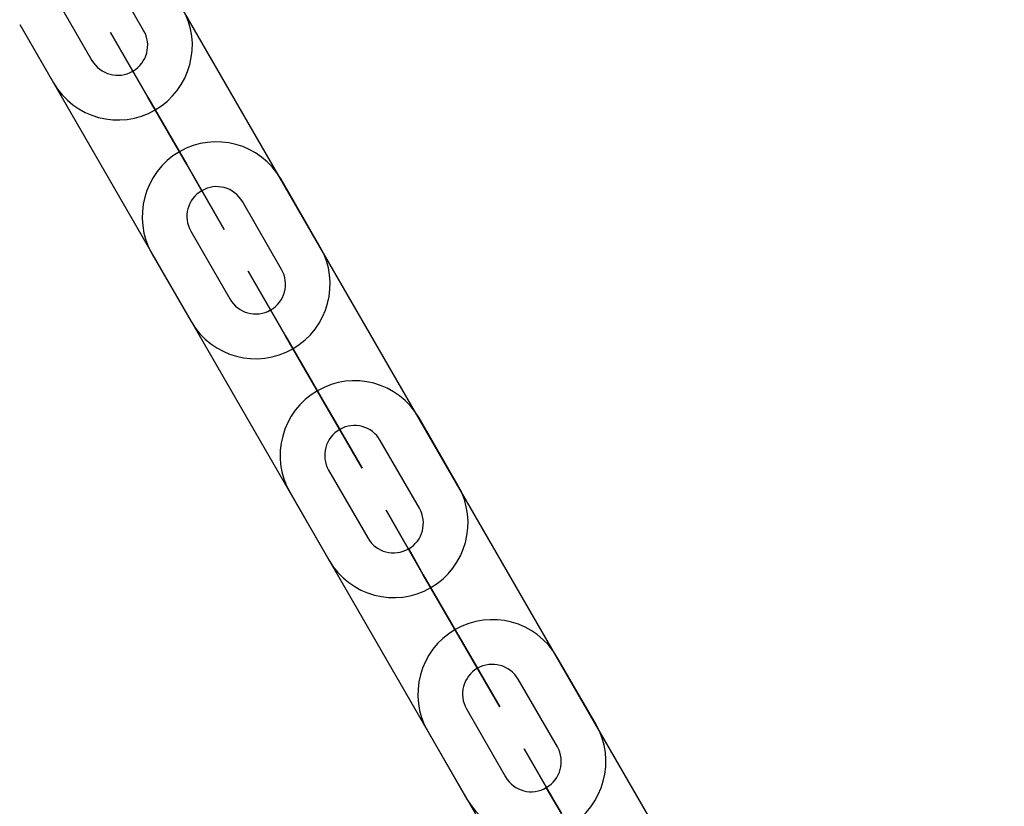
# Model space of a CAD drawing. Units: inches. Extents: x 54 to 243, y -7 to 217.
# Drawn here: x 90 to 92, y 84 to 85 of the extents above; entities that cross this region are included whole.
import ezdxf

# ---------------------------------------------------------------- set-up
doc = ezdxf.new("R2010")
doc.units = ezdxf.units.IN
doc.header["$MEASUREMENT"] = 0
doc.layers.add('Ebene 1', color=7, linetype='Continuous')

# ---------------------------------------------------------------- blocks, each defined once
blk = doc.blocks.new('block 2')
at = {"layer": 'Ebene 1', "color": 179, "lineweight": 25, "true_color": 0x1a171b}
for points in [[(91.5968, 82.7526), (90.4486, 84.7411)], [(90.2756, 84.6408), (90.3209, 84.5626)], [(90.2756, 84.6408), (91.4237, 82.6527)], [(90.4997, 84.4527), (90.4475, 84.5433)], [(90.679, 84.3421), (90.6263, 84.4331)], [(90.679, 84.3421), (90.6263, 84.4331)], [(90.4532, 84.3328), (90.5056, 84.2422)], [(90.4532, 84.3328), (90.5056, 84.2422)], [(90.6849, 84.132), (90.6324, 84.2229)], [(90.8642, 84.0217), (90.8115, 84.113)], [(90.6384, 84.0128), (90.6909, 83.9218)], [(90.8697, 83.8116), (90.8172, 83.9025)], [(91.0491, 83.7017), (90.9965, 83.7923)], [(90.8232, 83.6924), (90.8758, 83.6014)]]:
    blk.add_lwpolyline(points, dxfattribs=at)
at = {"layer": 'Ebene 1', "color": 73, "lineweight": 25, "true_color": 0xa4c866}
for points in [[(90.4419, 84.6326), (90.3897, 84.7235)], [(90.3201, 84.6835), (90.3726, 84.5926)], [(90.4274, 84.5781), (90.4277, 84.5778), (90.427, 84.5785), (90.4274, 84.5781), (90.4274, 84.5781)], [(90.4475, 84.5433), (90.4997, 84.4527)], [(90.4475, 84.5433), (90.4997, 84.4527)], [(90.4997, 84.4527), (90.4475, 84.5433)], [(90.5199, 84.4176), (90.5202, 84.4172), (90.5199, 84.4179), (90.5199, 84.4176), (90.5199, 84.4176)], [(90.627, 84.3122), (90.5745, 84.4031)], [(90.627, 84.3122), (90.5745, 84.4031)], [(90.5054, 84.3635), (90.5576, 84.2725)], [(90.5054, 84.3635), (90.5576, 84.2725)], [(90.6324, 84.2229), (90.6849, 84.132)], [(90.6849, 84.132), (90.6324, 84.2229)], [(90.6324, 84.2229), (90.6849, 84.132)], [(90.7051, 84.0975), (90.7051, 84.0968), (90.7047, 84.0975), (90.7051, 84.0975), (90.7051, 84.0975)], [(90.812, 83.9918), (90.7593, 84.0827)], [(90.6901, 84.0428), (90.7428, 83.9518)], [(90.7976, 83.9373), (90.7976, 83.937), (90.797, 83.9377), (90.7976, 83.9373), (90.7976, 83.9373)], [(90.8172, 83.9025), (90.8697, 83.8116)], [(90.8172, 83.9025), (90.8697, 83.8116)], [(90.8697, 83.8116), (90.8172, 83.9025)], [(90.8899, 83.7771), (90.8902, 83.7768), (90.8895, 83.7775), (90.8899, 83.7771), (90.8899, 83.7771)], [(90.9972, 83.6717), (90.9445, 83.7623)], [(90.8751, 83.7224), (90.9276, 83.6314)], [(90.9822, 83.6169), (90.9827, 83.6166), (90.9822, 83.6173), (90.9822, 83.6169), (90.9822, 83.6169)]]:
    blk.add_lwpolyline(points, dxfattribs=at)
for points, knots in [([(90.3209, 84.5626), (90.3483, 84.5151), (90.4098, 84.4985), (90.4574, 84.5261), (90.5049, 84.5537), (90.5216, 84.6153), (90.494, 84.6625)], [0, 0, 0, 0, 1, 1, 1, 2, 2, 2, 2]), ([(90.3726, 84.5926), (90.3836, 84.5736), (90.4084, 84.5668), (90.4274, 84.5781), (90.4465, 84.5892), (90.4532, 84.614), (90.4419, 84.6326)], [0, 0, 0, 0, 1, 1, 1, 2, 2, 2, 2]), ([(90.4475, 84.5433), (90.4475, 84.5433), (90.3974, 84.6301), (90.3974, 84.6301), (90.3974, 84.6301), (90.4475, 84.5433), (90.4475, 84.5433), (90.4475, 84.5433), (90.4475, 84.5433), (90.4475, 84.5433)], [0, 0, 0, 0, 1, 1, 1, 2, 2, 2, 3, 3, 3, 3]), ([(90.427, 84.5778), (90.427, 84.5774), (90.4274, 84.5774), (90.4277, 84.5774), (90.4277, 84.5778), (90.4281, 84.5781), (90.4277, 84.5781), (90.4277, 84.5785), (90.4274, 84.5785), (90.427, 84.5785), (90.427, 84.5781), (90.4267, 84.5781), (90.427, 84.5778), (90.427, 84.5778), (90.427, 84.5778), (90.427, 84.5778)], [0, 0, 0, 0, 1, 1, 1, 2, 2, 2, 3, 3, 3, 4, 4, 4, 5, 5, 5, 5]), ([(90.4475, 84.5433), (90.4475, 84.5433), (90.4274, 84.5781), (90.4274, 84.5781), (90.4274, 84.5781), (90.4475, 84.5433), (90.4475, 84.5433), (90.4475, 84.5433), (90.4475, 84.5433), (90.4475, 84.5433)], [0, 0, 0, 0, 1, 1, 1, 2, 2, 2, 3, 3, 3, 3]), ([(90.6263, 84.4331), (90.5988, 84.481), (90.5378, 84.4975), (90.4899, 84.47), (90.4422, 84.4424), (90.426, 84.3807), (90.4532, 84.3328)], [0, 0, 0, 0, 1, 1, 1, 2, 2, 2, 2]), ([(90.6263, 84.4331), (90.5988, 84.481), (90.5378, 84.4975), (90.4899, 84.47), (90.4422, 84.4424), (90.426, 84.3807), (90.4532, 84.3328)], [0, 0, 0, 0, 1, 1, 1, 2, 2, 2, 2]), ([(90.4997, 84.4527), (90.4997, 84.4527), (90.5499, 84.3659), (90.5499, 84.3659), (90.5499, 84.3659), (90.4997, 84.4527), (90.4997, 84.4527), (90.4997, 84.4527), (90.4997, 84.4527), (90.4997, 84.4527)], [0, 0, 0, 0, 1, 1, 1, 2, 2, 2, 3, 3, 3, 3]), ([(90.4997, 84.4527), (90.4997, 84.4527), (90.5199, 84.4176), (90.5199, 84.4176), (90.5199, 84.4176), (90.4997, 84.4527), (90.4997, 84.4527), (90.4997, 84.4527), (90.4997, 84.4527), (90.4997, 84.4527)], [0, 0, 0, 0, 1, 1, 1, 2, 2, 2, 3, 3, 3, 3]), ([(90.5745, 84.4031), (90.5636, 84.4224), (90.5388, 84.429), (90.5199, 84.4176), (90.5008, 84.4069), (90.4944, 84.3821), (90.5054, 84.3635)], [0, 0, 0, 0, 1, 1, 1, 2, 2, 2, 2]), ([(90.5745, 84.4031), (90.5636, 84.4224), (90.5388, 84.429), (90.5199, 84.4176), (90.5008, 84.4069), (90.4944, 84.3821), (90.5054, 84.3635)], [0, 0, 0, 0, 1, 1, 1, 2, 2, 2, 2]), ([(90.5195, 84.4176), (90.5195, 84.4172), (90.5199, 84.4172), (90.5202, 84.4172), (90.5206, 84.4176), (90.5206, 84.4176), (90.5202, 84.4179), (90.5202, 84.4183), (90.5199, 84.4183), (90.5195, 84.4183), (90.5195, 84.4179), (90.5195, 84.4176), (90.5195, 84.4176), (90.5195, 84.4176), (90.5195, 84.4176), (90.5195, 84.4176)], [0, 0, 0, 0, 1, 1, 1, 2, 2, 2, 3, 3, 3, 4, 4, 4, 5, 5, 5, 5]), ([(90.5202, 84.4179), (90.5202, 84.4183), (90.5199, 84.4183), (90.5195, 84.4183), (90.5195, 84.4179), (90.5195, 84.4176), (90.5195, 84.4176), (90.5195, 84.4172), (90.5199, 84.4172), (90.5202, 84.4172), (90.5206, 84.4176), (90.5206, 84.4176), (90.5202, 84.4179), (90.5202, 84.4179), (90.5202, 84.4179), (90.5202, 84.4179)], [0, 0, 0, 0, 1, 1, 1, 2, 2, 2, 3, 3, 3, 4, 4, 4, 5, 5, 5, 5]), ([(90.5056, 84.2422), (90.5333, 84.1943), (90.5946, 84.1782), (90.6422, 84.2057), (90.6899, 84.2333), (90.7064, 84.2949), (90.679, 84.3421)], [0, 0, 0, 0, 1, 1, 1, 2, 2, 2, 2]), ([(90.5056, 84.2422), (90.5333, 84.1943), (90.5946, 84.1782), (90.6422, 84.2057), (90.6899, 84.2333), (90.7064, 84.2949), (90.679, 84.3421)], [0, 0, 0, 0, 1, 1, 1, 2, 2, 2, 2]), ([(90.5576, 84.2725), (90.5688, 84.2533), (90.5931, 84.2467), (90.6122, 84.2577), (90.6313, 84.2684), (90.6381, 84.2932), (90.627, 84.3122)], [0, 0, 0, 0, 1, 1, 1, 2, 2, 2, 2]), ([(90.5576, 84.2725), (90.5688, 84.2533), (90.5931, 84.2467), (90.6122, 84.2577), (90.6313, 84.2684), (90.6381, 84.2932), (90.627, 84.3122)], [0, 0, 0, 0, 1, 1, 1, 2, 2, 2, 2]), ([(90.6324, 84.2229), (90.6324, 84.2229), (90.5822, 84.3098), (90.5822, 84.3098), (90.5822, 84.3098), (90.6324, 84.2229), (90.6324, 84.2229), (90.6324, 84.2229), (90.6324, 84.2229), (90.6324, 84.2229)], [0, 0, 0, 0, 1, 1, 1, 2, 2, 2, 3, 3, 3, 3]), ([(90.6119, 84.2577), (90.6122, 84.257), (90.6122, 84.257), (90.6126, 84.257), (90.6129, 84.257), (90.6129, 84.2577), (90.6129, 84.2577), (90.6126, 84.2584), (90.6122, 84.2584), (90.6122, 84.2577), (90.6119, 84.2577), (90.6119, 84.2577), (90.6119, 84.2577), (90.6119, 84.2577), (90.6119, 84.2577), (90.6119, 84.2577)], [0, 0, 0, 0, 1, 1, 1, 2, 2, 2, 3, 3, 3, 4, 4, 4, 5, 5, 5, 5]), ([(90.6129, 84.2577), (90.6126, 84.2584), (90.6122, 84.2584), (90.6122, 84.2577), (90.6119, 84.2577), (90.6119, 84.2577), (90.6119, 84.2577), (90.6122, 84.257), (90.6122, 84.257), (90.6126, 84.257), (90.6129, 84.257), (90.6129, 84.2577), (90.6129, 84.2577), (90.6129, 84.2577), (90.6129, 84.2577), (90.6129, 84.2577)], [0, 0, 0, 0, 1, 1, 1, 2, 2, 2, 3, 3, 3, 4, 4, 4, 5, 5, 5, 5]), ([(90.6122, 84.2577), (90.6122, 84.2577), (90.6126, 84.257), (90.6126, 84.257), (90.6126, 84.257), (90.6122, 84.2577), (90.6122, 84.2577), (90.6122, 84.2577), (90.6122, 84.2577), (90.6122, 84.2577), (90.6122, 84.2577), (90.6122, 84.2577), (90.6122, 84.2577)], [0, 0, 0, 0, 1, 1, 1, 2, 2, 2, 3, 3, 3, 4, 4, 4, 4]), ([(90.6324, 84.2229), (90.6324, 84.2229), (90.6122, 84.2577), (90.6122, 84.2577), (90.6122, 84.2577), (90.6324, 84.2229), (90.6324, 84.2229), (90.6324, 84.2229), (90.6324, 84.2229), (90.6324, 84.2229)], [0, 0, 0, 0, 1, 1, 1, 2, 2, 2, 3, 3, 3, 3]), ([(90.8115, 84.113), (90.7841, 84.1606), (90.7226, 84.1771), (90.6751, 84.1492), (90.6274, 84.122), (90.6108, 84.0603), (90.6384, 84.0128)], [0, 0, 0, 0, 1, 1, 1, 2, 2, 2, 2]), ([(90.6849, 84.132), (90.6849, 84.132), (90.735, 84.0455), (90.735, 84.0455), (90.735, 84.0455), (90.6849, 84.132), (90.6849, 84.132), (90.6849, 84.132), (90.6849, 84.132), (90.6849, 84.132)], [0, 0, 0, 0, 1, 1, 1, 2, 2, 2, 3, 3, 3, 3]), ([(90.6849, 84.132), (90.6849, 84.132), (90.7051, 84.0975), (90.7051, 84.0975), (90.7051, 84.0975), (90.6849, 84.132), (90.6849, 84.132), (90.6849, 84.132), (90.6849, 84.132), (90.6849, 84.132)], [0, 0, 0, 0, 1, 1, 1, 2, 2, 2, 3, 3, 3, 3]), ([(90.7593, 84.0827), (90.7485, 84.102), (90.724, 84.1082), (90.7051, 84.0975), (90.6859, 84.0865), (90.6792, 84.0617), (90.6901, 84.0428)], [0, 0, 0, 0, 1, 1, 1, 2, 2, 2, 2]), ([(90.7054, 84.0975), (90.7051, 84.0975), (90.7051, 84.0982), (90.7047, 84.0975), (90.7044, 84.0975), (90.7044, 84.0975), (90.7044, 84.0968), (90.7047, 84.0968), (90.7051, 84.0968), (90.7051, 84.0968), (90.7054, 84.0968), (90.7054, 84.0975), (90.7054, 84.0975), (90.7054, 84.0975), (90.7054, 84.0975), (90.7054, 84.0975)], [0, 0, 0, 0, 1, 1, 1, 2, 2, 2, 3, 3, 3, 4, 4, 4, 5, 5, 5, 5]), ([(90.6909, 83.9218), (90.7185, 83.874), (90.7795, 83.8574), (90.8275, 83.8853), (90.8747, 83.9125), (90.8913, 83.9742), (90.8642, 84.0217)], [0, 0, 0, 0, 1, 1, 1, 2, 2, 2, 2]), ([(90.7428, 83.9518), (90.7536, 83.9325), (90.7784, 83.9263), (90.7976, 83.9373), (90.8165, 83.948), (90.8229, 83.9728), (90.812, 83.9918)], [0, 0, 0, 0, 1, 1, 1, 2, 2, 2, 2]), ([(90.8172, 83.9025), (90.8172, 83.9025), (90.7674, 83.989), (90.7674, 83.989), (90.7674, 83.989), (90.8172, 83.9025), (90.8172, 83.9025), (90.8172, 83.9025), (90.8172, 83.9025), (90.8172, 83.9025)], [0, 0, 0, 0, 1, 1, 1, 2, 2, 2, 3, 3, 3, 3]), ([(90.7977, 83.9377), (90.7977, 83.9377), (90.7976, 83.938), (90.797, 83.9377), (90.7967, 83.9377), (90.7967, 83.9373), (90.797, 83.937), (90.797, 83.937), (90.7976, 83.9367), (90.7976, 83.937), (90.7977, 83.937), (90.7977, 83.9373), (90.7977, 83.9377), (90.7977, 83.9377), (90.7977, 83.9377), (90.7977, 83.9377)], [0, 0, 0, 0, 1, 1, 1, 2, 2, 2, 3, 3, 3, 4, 4, 4, 5, 5, 5, 5]), ([(90.8172, 83.9025), (90.8172, 83.9025), (90.7976, 83.9373), (90.7976, 83.9373), (90.7976, 83.9373), (90.8172, 83.9025), (90.8172, 83.9025), (90.8172, 83.9025), (90.8172, 83.9025), (90.8172, 83.9025)], [0, 0, 0, 0, 1, 1, 1, 2, 2, 2, 3, 3, 3, 3]), ([(90.9965, 83.7923), (90.9688, 83.8402), (90.9076, 83.8564), (90.8599, 83.8288), (90.8122, 83.8013), (90.7957, 83.7399), (90.8232, 83.6924)], [0, 0, 0, 0, 1, 1, 1, 2, 2, 2, 2]), ([(90.8697, 83.8116), (90.8697, 83.8116), (90.9199, 83.7251), (90.9199, 83.7251), (90.9199, 83.7251), (90.8697, 83.8116), (90.8697, 83.8116), (90.8697, 83.8116), (90.8697, 83.8116), (90.8697, 83.8116)], [0, 0, 0, 0, 1, 1, 1, 2, 2, 2, 3, 3, 3, 3]), ([(90.8697, 83.8116), (90.8697, 83.8116), (90.8899, 83.7771), (90.8899, 83.7771), (90.8899, 83.7771), (90.8697, 83.8116), (90.8697, 83.8116), (90.8697, 83.8116), (90.8697, 83.8116), (90.8697, 83.8116)], [0, 0, 0, 0, 1, 1, 1, 2, 2, 2, 3, 3, 3, 3]), ([(90.9445, 83.7623), (90.9336, 83.7813), (90.909, 83.7878), (90.8899, 83.7771), (90.8709, 83.7661), (90.8642, 83.7413), (90.8751, 83.7224)], [0, 0, 0, 0, 1, 1, 1, 2, 2, 2, 2]), ([(90.8902, 83.7771), (90.8902, 83.7775), (90.8899, 83.7775), (90.8895, 83.7775), (90.8895, 83.7775), (90.8892, 83.7771), (90.8895, 83.7768), (90.8895, 83.7765), (90.8899, 83.7765), (90.8902, 83.7768), (90.8902, 83.7768), (90.8906, 83.7771), (90.8902, 83.7771), (90.8902, 83.7771), (90.8902, 83.7771), (90.8902, 83.7771)], [0, 0, 0, 0, 1, 1, 1, 2, 2, 2, 3, 3, 3, 4, 4, 4, 5, 5, 5, 5]), ([(90.8758, 83.6014), (90.9033, 83.5539), (90.9646, 83.537), (91.0122, 83.5646), (91.0599, 83.5921), (91.0764, 83.6542), (91.0491, 83.7017)], [0, 0, 0, 0, 1, 1, 1, 2, 2, 2, 2]), ([(90.9276, 83.6314), (90.939, 83.6121), (90.9633, 83.6056), (90.9822, 83.6169), (91.0013, 83.6276), (91.0081, 83.6524), (90.9972, 83.6717)], [0, 0, 0, 0, 1, 1, 1, 2, 2, 2, 2]), ([(91.0025, 83.5822), (91.0025, 83.5822), (90.9524, 83.669), (90.9524, 83.669), (90.9524, 83.669), (91.0025, 83.5822), (91.0025, 83.5822), (91.0025, 83.5822), (91.0025, 83.5822), (91.0025, 83.5822)], [0, 0, 0, 0, 1, 1, 1, 2, 2, 2, 3, 3, 3, 3]), ([(90.9827, 83.6169), (90.9827, 83.6173), (90.9822, 83.6173), (90.9819, 83.6173), (90.9819, 83.6169), (90.9819, 83.6169), (90.9819, 83.6166), (90.9819, 83.6163), (90.9822, 83.6163), (90.9827, 83.6163), (90.9829, 83.6166), (90.9829, 83.6169), (90.9827, 83.6169), (90.9827, 83.6169), (90.9827, 83.6169), (90.9827, 83.6169)], [0, 0, 0, 0, 1, 1, 1, 2, 2, 2, 3, 3, 3, 4, 4, 4, 5, 5, 5, 5]), ([(91.0025, 83.5822), (91.0025, 83.5822), (90.9822, 83.6169), (90.9822, 83.6169), (90.9822, 83.6169), (91.0025, 83.5822), (91.0025, 83.5822), (91.0025, 83.5822), (91.0025, 83.5822), (91.0025, 83.5822)], [0, 0, 0, 0, 1, 1, 1, 2, 2, 2, 3, 3, 3, 3])]:
    blk.add_open_spline(points, degree=3, knots=knots, dxfattribs=at)

msp = doc.modelspace()

# ---------------------------------------------------------------- block references
at = {"layer": 'Ebene 1'}
msp.add_blockref('block 2', (0, 0), dxfattribs=at)

doc.saveas('drawing.dxf')
